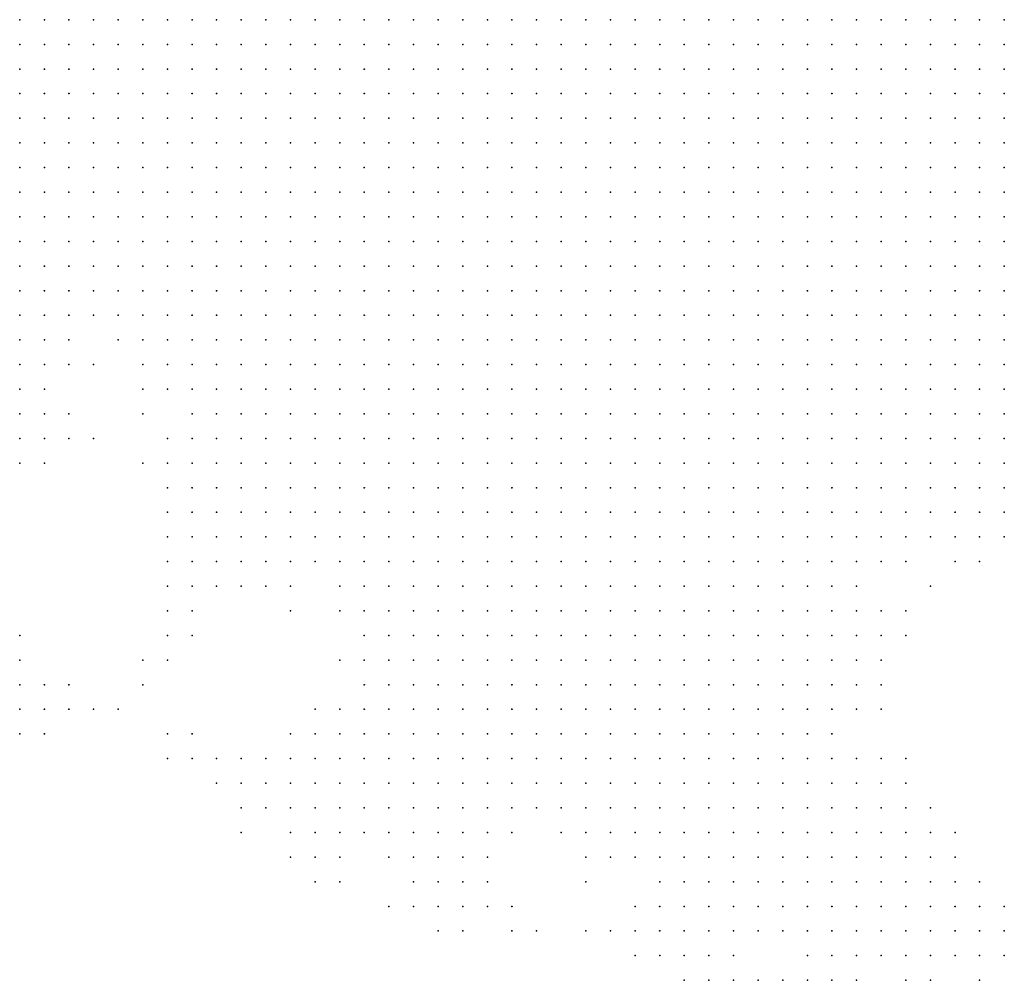
# Model space of a CAD drawing. Units: inches. Extents: x -1.3 to 1.3, y -1.1 to 1.1.
# Drawn here: x -0.08 to 0, y 0.4 to 0.48 of the extents above; entities that cross this region are included whole.
import ezdxf

# ---------------------------------------------------------------- set-up
doc = ezdxf.new("R2010")
doc.units = ezdxf.units.IN
doc.header["$MEASUREMENT"] = 0
doc.header["$PDMODE"] = 32
doc.header["$PDSIZE"] = 1e-05
for name, color, linetype in [('layer10', 10, 'Continuous'), ('layer11', 11, 'Continuous'), ('layer12', 12, 'Continuous'), ('layer13', 13, 'Continuous'), ('layer14', 14, 'Continuous'), ('layer15', 15, 'Continuous'), ('layer16', 16, 'Continuous'), ('layer17', 17, 'Continuous'), ('layer18', 18, 'Continuous'), ('layer19', 19, 'Continuous'), ('layer20', 20, 'Continuous'), ('layer21', 21, 'Continuous'), ('layer22', 22, 'Continuous'), ('layer23', 23, 'Continuous'), ('layer24', 24, 'Continuous'), ('layer25', 25, 'Continuous'), ('layer26', 26, 'Continuous'), ('layer27', 27, 'Continuous'), ('layer28', 28, 'Continuous'), ('layer29', 29, 'Continuous'), ('layer30', 30, 'Continuous'), ('layer31', 31, 'Continuous'), ('layer32', 32, 'Continuous'), ('layer33', 33, 'Continuous'), ('layer34', 34, 'Continuous'), ('layer35', 35, 'Continuous'), ('layer36', 36, 'Continuous'), ('layer37', 37, 'Continuous'), ('layer40', 40, 'Continuous'), ('layer41', 41, 'Continuous'), ('layer42', 42, 'Continuous'), ('layer44', 44, 'Continuous'), ('layer49', 49, 'Continuous'), ('layer51', 51, 'Continuous'), ('layer9', 9, 'Continuous')]:
    doc.layers.add(name, color=color, linetype=linetype)

msp = doc.modelspace()

# ---------------------------------------------------------------- linework, layer by layer
at = {"layer": 'layer10', "color": 10}
for p in [(-0.0385, 0.4823), (-0.0365, 0.4823), (-0.0345, 0.4823), (-0.0325, 0.4823), (-0.0305, 0.4823), (-0.0285, 0.4823), (-0.0265, 0.4823), (-0.0245, 0.4823), (-0.0225, 0.4823), (-0.0205, 0.4823), (-0.0185, 0.4823), (-0.0165, 0.4823), (-0.0145, 0.4823), (-0.0125, 0.4823), (-0.0105, 0.4823), (-0.0085, 0.4823), (-0.0065, 0.4823), (-0.0365, 0.4803), (-0.0345, 0.4803), (-0.0325, 0.4803), (-0.0305, 0.4803), (-0.0285, 0.4803), (-0.0265, 0.4803), (-0.0245, 0.4803), (-0.0225, 0.4803), (-0.0205, 0.4803), (-0.0185, 0.4803), (-0.0165, 0.4803), (-0.0145, 0.4803), (-0.0125, 0.4803), (-0.0105, 0.4803), (-0.0085, 0.4803), (-0.0065, 0.4803), (-0.0045, 0.4803), (-0.0325, 0.4783), (-0.0305, 0.4783), (-0.0285, 0.4783), (-0.0265, 0.4783), (-0.0245, 0.4783), (-0.0225, 0.4783), (-0.0205, 0.4783), (-0.0185, 0.4783), (-0.0165, 0.4783), (-0.0145, 0.4783), (-0.0125, 0.4783), (-0.0105, 0.4783), (-0.0085, 0.4783), (-0.0065, 0.4783), (-0.0045, 0.4783), (-0.0025, 0.4783), (-0.0305, 0.4763), (-0.0285, 0.4763), (-0.0265, 0.4763), (-0.0245, 0.4763), (-0.0225, 0.4763), (-0.0205, 0.4763), (-0.0185, 0.4763), (-0.0165, 0.4763), (-0.0145, 0.4763), (-0.0125, 0.4763), (-0.0105, 0.4763), (-0.0085, 0.4763), (-0.0065, 0.4763), (-0.0045, 0.4763), (-0.0025, 0.4763), (-0.0285, 0.4743), (-0.0265, 0.4743), (-0.0245, 0.4743), (-0.0225, 0.4743), (-0.0205, 0.4743), (-0.0185, 0.4743), (-0.0165, 0.4743), (-0.0145, 0.4743), (-0.0125, 0.4743), (-0.0105, 0.4743), (-0.0085, 0.4743), (-0.0065, 0.4743), (-0.0045, 0.4743), (-0.0025, 0.4743), (-0.0245, 0.4723), (-0.0225, 0.4723), (-0.0205, 0.4723), (-0.0185, 0.4723), (-0.0165, 0.4723), (-0.0145, 0.4723), (-0.0125, 0.4723), (-0.0105, 0.4723), (-0.0085, 0.4723), (-0.0065, 0.4723), (-0.0045, 0.4723), (-0.0025, 0.4723), (-0.0205, 0.4703), (-0.0185, 0.4703), (-0.0165, 0.4703), (-0.0145, 0.4703), (-0.0125, 0.4703), (-0.0105, 0.4703), (-0.0085, 0.4703), (-0.0065, 0.4703), (-0.0045, 0.4703), (-0.0025, 0.4703), (-0.0165, 0.4683), (-0.0145, 0.4683), (-0.0125, 0.4683), (-0.0105, 0.4683), (-0.0085, 0.4683), (-0.0065, 0.4683), (-0.0045, 0.4683), (-0.0025, 0.4683), (-0.0125, 0.4663), (-0.0105, 0.4663), (-0.0085, 0.4663), (-0.0065, 0.4663), (-0.0045, 0.4663), (-0.0025, 0.4663), (-0.0085, 0.4643), (-0.0065, 0.4643), (-0.0045, 0.4643), (-0.0025, 0.4643), (-0.0025, 0.4623)]:
    msp.add_point(p, dxfattribs=at)
at = {"layer": 'layer11', "color": 11}
for p in [(-0.0645, 0.4823), (-0.0625, 0.4823), (-0.0605, 0.4823), (-0.0585, 0.4823), (-0.0565, 0.4823), (-0.0545, 0.4823), (-0.0525, 0.4823), (-0.0505, 0.4823), (-0.0485, 0.4823), (-0.0465, 0.4823), (-0.0445, 0.4823), (-0.0425, 0.4823), (-0.0405, 0.4823), (-0.0645, 0.4803), (-0.0625, 0.4803), (-0.0605, 0.4803), (-0.0585, 0.4803), (-0.0565, 0.4803), (-0.0545, 0.4803), (-0.0525, 0.4803), (-0.0505, 0.4803), (-0.0485, 0.4803), (-0.0465, 0.4803), (-0.0445, 0.4803), (-0.0425, 0.4803), (-0.0405, 0.4803), (-0.0385, 0.4803), (-0.0645, 0.4783), (-0.0625, 0.4783), (-0.0605, 0.4783), (-0.0585, 0.4783), (-0.0565, 0.4783), (-0.0545, 0.4783), (-0.0525, 0.4783), (-0.0505, 0.4783), (-0.0485, 0.4783), (-0.0465, 0.4783), (-0.0445, 0.4783), (-0.0425, 0.4783), (-0.0405, 0.4783), (-0.0385, 0.4783), (-0.0365, 0.4783), (-0.0345, 0.4783), (-0.0625, 0.4763), (-0.0605, 0.4763), (-0.0585, 0.4763), (-0.0565, 0.4763), (-0.0545, 0.4763), (-0.0525, 0.4763), (-0.0505, 0.4763), (-0.0485, 0.4763), (-0.0465, 0.4763), (-0.0445, 0.4763), (-0.0425, 0.4763), (-0.0405, 0.4763), (-0.0385, 0.4763), (-0.0365, 0.4763), (-0.0345, 0.4763), (-0.0325, 0.4763), (-0.0625, 0.4743), (-0.0605, 0.4743), (-0.0585, 0.4743), (-0.0565, 0.4743), (-0.0545, 0.4743), (-0.0525, 0.4743), (-0.0505, 0.4743), (-0.0485, 0.4743), (-0.0465, 0.4743), (-0.0445, 0.4743), (-0.0425, 0.4743), (-0.0405, 0.4743), (-0.0385, 0.4743), (-0.0365, 0.4743), (-0.0345, 0.4743), (-0.0325, 0.4743), (-0.0305, 0.4743), (-0.0605, 0.4723), (-0.0585, 0.4723), (-0.0565, 0.4723), (-0.0545, 0.4723), (-0.0525, 0.4723), (-0.0505, 0.4723), (-0.0485, 0.4723), (-0.0465, 0.4723), (-0.0445, 0.4723), (-0.0425, 0.4723), (-0.0405, 0.4723), (-0.0385, 0.4723), (-0.0365, 0.4723), (-0.0345, 0.4723), (-0.0325, 0.4723), (-0.0305, 0.4723), (-0.0285, 0.4723), (-0.0265, 0.4723), (-0.0605, 0.4703), (-0.0585, 0.4703), (-0.0565, 0.4703), (-0.0545, 0.4703), (-0.0525, 0.4703), (-0.0505, 0.4703), (-0.0485, 0.4703), (-0.0465, 0.4703), (-0.0445, 0.4703), (-0.0425, 0.4703), (-0.0405, 0.4703), (-0.0385, 0.4703), (-0.0365, 0.4703), (-0.0345, 0.4703), (-0.0325, 0.4703), (-0.0305, 0.4703), (-0.0285, 0.4703), (-0.0265, 0.4703), (-0.0245, 0.4703), (-0.0225, 0.4703), (-0.0585, 0.4683), (-0.0565, 0.4683), (-0.0545, 0.4683), (-0.0525, 0.4683), (-0.0505, 0.4683), (-0.0485, 0.4683), (-0.0465, 0.4683), (-0.0445, 0.4683), (-0.0425, 0.4683), (-0.0405, 0.4683), (-0.0385, 0.4683), (-0.0365, 0.4683), (-0.0345, 0.4683), (-0.0325, 0.4683), (-0.0305, 0.4683), (-0.0285, 0.4683), (-0.0265, 0.4683), (-0.0245, 0.4683), (-0.0225, 0.4683), (-0.0205, 0.4683), (-0.0185, 0.4683), (-0.0565, 0.4663), (-0.0545, 0.4663), (-0.0525, 0.4663), (-0.0505, 0.4663), (-0.0485, 0.4663), (-0.0465, 0.4663), (-0.0445, 0.4663), (-0.0425, 0.4663), (-0.0405, 0.4663), (-0.0385, 0.4663), (-0.0365, 0.4663), (-0.0345, 0.4663), (-0.0325, 0.4663), (-0.0305, 0.4663), (-0.0285, 0.4663), (-0.0265, 0.4663), (-0.0245, 0.4663), (-0.0225, 0.4663), (-0.0205, 0.4663), (-0.0185, 0.4663), (-0.0165, 0.4663), (-0.0145, 0.4663), (-0.0545, 0.4643), (-0.0525, 0.4643), (-0.0505, 0.4643), (-0.0485, 0.4643), (-0.0465, 0.4643), (-0.0445, 0.4643), (-0.0425, 0.4643), (-0.0405, 0.4643), (-0.0385, 0.4643), (-0.0365, 0.4643), (-0.0345, 0.4643), (-0.0325, 0.4643), (-0.0305, 0.4643), (-0.0285, 0.4643), (-0.0265, 0.4643), (-0.0245, 0.4643), (-0.0225, 0.4643), (-0.0205, 0.4643), (-0.0185, 0.4643), (-0.0165, 0.4643), (-0.0145, 0.4643), (-0.0125, 0.4643), (-0.0105, 0.4643), (-0.0525, 0.4623), (-0.0505, 0.4623), (-0.0485, 0.4623), (-0.0465, 0.4623), (-0.0445, 0.4623), (-0.0425, 0.4623), (-0.0405, 0.4623), (-0.0385, 0.4623), (-0.0365, 0.4623), (-0.0345, 0.4623), (-0.0325, 0.4623), (-0.0305, 0.4623), (-0.0285, 0.4623), (-0.0265, 0.4623), (-0.0245, 0.4623), (-0.0225, 0.4623), (-0.0205, 0.4623), (-0.0185, 0.4623), (-0.0165, 0.4623), (-0.0145, 0.4623), (-0.0125, 0.4623), (-0.0105, 0.4623), (-0.0085, 0.4623), (-0.0065, 0.4623), (-0.0045, 0.4623), (-0.0505, 0.4603), (-0.0485, 0.4603), (-0.0465, 0.4603), (-0.0445, 0.4603), (-0.0425, 0.4603), (-0.0405, 0.4603), (-0.0385, 0.4603), (-0.0365, 0.4603), (-0.0345, 0.4603), (-0.0325, 0.4603), (-0.0305, 0.4603), (-0.0285, 0.4603), (-0.0265, 0.4603), (-0.0245, 0.4603), (-0.0225, 0.4603), (-0.0205, 0.4603), (-0.0185, 0.4603), (-0.0165, 0.4603), (-0.0145, 0.4603), (-0.0125, 0.4603), (-0.0105, 0.4603), (-0.0085, 0.4603), (-0.0065, 0.4603), (-0.0045, 0.4603), (-0.0025, 0.4603), (-0.0485, 0.4583), (-0.0465, 0.4583), (-0.0445, 0.4583), (-0.0425, 0.4583), (-0.0405, 0.4583), (-0.0385, 0.4583), (-0.0365, 0.4583), (-0.0345, 0.4583), (-0.0325, 0.4583), (-0.0305, 0.4583), (-0.0285, 0.4583), (-0.0265, 0.4583), (-0.0245, 0.4583), (-0.0225, 0.4583), (-0.0205, 0.4583), (-0.0185, 0.4583), (-0.0165, 0.4583), (-0.0145, 0.4583), (-0.0125, 0.4583), (-0.0105, 0.4583), (-0.0085, 0.4583), (-0.0065, 0.4583), (-0.0045, 0.4583), (-0.0025, 0.4583), (-0.0445, 0.4563), (-0.0425, 0.4563), (-0.0405, 0.4563), (-0.0385, 0.4563), (-0.0365, 0.4563), (-0.0345, 0.4563), (-0.0325, 0.4563), (-0.0305, 0.4563), (-0.0285, 0.4563), (-0.0265, 0.4563), (-0.0245, 0.4563), (-0.0225, 0.4563), (-0.0205, 0.4563), (-0.0185, 0.4563), (-0.0165, 0.4563), (-0.0145, 0.4563), (-0.0125, 0.4563), (-0.0105, 0.4563), (-0.0085, 0.4563), (-0.0065, 0.4563), (-0.0045, 0.4563), (-0.0025, 0.4563), (-0.0405, 0.4543), (-0.0385, 0.4543), (-0.0365, 0.4543), (-0.0345, 0.4543), (-0.0325, 0.4543), (-0.0305, 0.4543), (-0.0285, 0.4543), (-0.0265, 0.4543), (-0.0245, 0.4543), (-0.0225, 0.4543), (-0.0205, 0.4543), (-0.0185, 0.4543), (-0.0165, 0.4543), (-0.0145, 0.4543), (-0.0305, 0.4523), (-0.0285, 0.4523), (-0.0265, 0.4523), (-0.0245, 0.4523)]:
    msp.add_point(p, dxfattribs=at)
at = {"layer": 'layer12', "color": 12}
for p in [(-0.0825, 0.4823), (-0.0805, 0.4823), (-0.0785, 0.4823), (-0.0765, 0.4823), (-0.0745, 0.4823), (-0.0725, 0.4823), (-0.0705, 0.4823), (-0.0685, 0.4823), (-0.0665, 0.4823), (-0.0825, 0.4803), (-0.0805, 0.4803), (-0.0785, 0.4803), (-0.0765, 0.4803), (-0.0745, 0.4803), (-0.0725, 0.4803), (-0.0705, 0.4803), (-0.0685, 0.4803), (-0.0665, 0.4803), (-0.0805, 0.4783), (-0.0785, 0.4783), (-0.0765, 0.4783), (-0.0745, 0.4783), (-0.0725, 0.4783), (-0.0705, 0.4783), (-0.0685, 0.4783), (-0.0665, 0.4783), (-0.0805, 0.4763), (-0.0785, 0.4763), (-0.0765, 0.4763), (-0.0745, 0.4763), (-0.0725, 0.4763), (-0.0705, 0.4763), (-0.0685, 0.4763), (-0.0665, 0.4763), (-0.0645, 0.4763), (-0.0785, 0.4743), (-0.0765, 0.4743), (-0.0745, 0.4743), (-0.0725, 0.4743), (-0.0705, 0.4743), (-0.0685, 0.4743), (-0.0665, 0.4743), (-0.0645, 0.4743), (-0.0765, 0.4723), (-0.0745, 0.4723), (-0.0725, 0.4723), (-0.0705, 0.4723), (-0.0685, 0.4723), (-0.0665, 0.4723), (-0.0645, 0.4723), (-0.0625, 0.4723), (-0.0765, 0.4703), (-0.0745, 0.4703), (-0.0725, 0.4703), (-0.0705, 0.4703), (-0.0685, 0.4703), (-0.0665, 0.4703), (-0.0645, 0.4703), (-0.0625, 0.4703), (-0.0745, 0.4683), (-0.0725, 0.4683), (-0.0705, 0.4683), (-0.0685, 0.4683), (-0.0665, 0.4683), (-0.0645, 0.4683), (-0.0625, 0.4683), (-0.0605, 0.4683), (-0.0725, 0.4663), (-0.0705, 0.4663), (-0.0685, 0.4663), (-0.0665, 0.4663), (-0.0645, 0.4663), (-0.0625, 0.4663), (-0.0605, 0.4663), (-0.0585, 0.4663), (-0.0705, 0.4643), (-0.0685, 0.4643), (-0.0665, 0.4643), (-0.0645, 0.4643), (-0.0625, 0.4643), (-0.0605, 0.4643), (-0.0585, 0.4643), (-0.0565, 0.4643), (-0.0685, 0.4623), (-0.0665, 0.4623), (-0.0645, 0.4623), (-0.0625, 0.4623), (-0.0605, 0.4623), (-0.0585, 0.4623), (-0.0565, 0.4623), (-0.0545, 0.4623), (-0.0665, 0.4603), (-0.0645, 0.4603), (-0.0625, 0.4603), (-0.0605, 0.4603), (-0.0585, 0.4603), (-0.0565, 0.4603), (-0.0545, 0.4603), (-0.0525, 0.4603), (-0.0645, 0.4583), (-0.0625, 0.4583), (-0.0605, 0.4583), (-0.0585, 0.4583), (-0.0565, 0.4583), (-0.0545, 0.4583), (-0.0525, 0.4583), (-0.0505, 0.4583), (-0.0605, 0.4563), (-0.0585, 0.4563), (-0.0565, 0.4563), (-0.0545, 0.4563), (-0.0525, 0.4563), (-0.0505, 0.4563), (-0.0485, 0.4563), (-0.0465, 0.4563), (-0.0585, 0.4543), (-0.0565, 0.4543), (-0.0545, 0.4543), (-0.0525, 0.4543), (-0.0505, 0.4543), (-0.0485, 0.4543), (-0.0465, 0.4543), (-0.0445, 0.4543), (-0.0425, 0.4543), (-0.0125, 0.4543), (-0.0105, 0.4543), (-0.0085, 0.4543), (-0.0065, 0.4543), (-0.0045, 0.4543), (-0.0025, 0.4543), (-0.0545, 0.4523), (-0.0525, 0.4523), (-0.0505, 0.4523), (-0.0485, 0.4523), (-0.0465, 0.4523), (-0.0445, 0.4523), (-0.0425, 0.4523), (-0.0405, 0.4523), (-0.0385, 0.4523), (-0.0365, 0.4523), (-0.0345, 0.4523), (-0.0325, 0.4523), (-0.0225, 0.4523), (-0.0205, 0.4523), (-0.0185, 0.4523), (-0.0165, 0.4523), (-0.0145, 0.4523), (-0.0125, 0.4523), (-0.0105, 0.4523), (-0.0085, 0.4523), (-0.0065, 0.4523), (-0.0045, 0.4523), (-0.0525, 0.4503), (-0.0505, 0.4503), (-0.0485, 0.4503), (-0.0465, 0.4503), (-0.0445, 0.4503), (-0.0425, 0.4503), (-0.0405, 0.4503), (-0.0385, 0.4503), (-0.0365, 0.4503), (-0.0345, 0.4503), (-0.0325, 0.4503), (-0.0305, 0.4503), (-0.0285, 0.4503), (-0.0265, 0.4503), (-0.0245, 0.4503), (-0.0225, 0.4503), (-0.0205, 0.4503), (-0.0185, 0.4503), (-0.0165, 0.4503), (-0.0145, 0.4503), (-0.0125, 0.4503), (-0.0105, 0.4503), (-0.0085, 0.4503), (-0.0065, 0.4503), (-0.0485, 0.4483), (-0.0465, 0.4483), (-0.0445, 0.4483), (-0.0425, 0.4483), (-0.0405, 0.4483), (-0.0385, 0.4483), (-0.0365, 0.4483), (-0.0345, 0.4483), (-0.0325, 0.4483), (-0.0305, 0.4483), (-0.0285, 0.4483), (-0.0265, 0.4483), (-0.0245, 0.4483), (-0.0225, 0.4483), (-0.0205, 0.4483), (-0.0185, 0.4483), (-0.0165, 0.4483), (-0.0145, 0.4483), (-0.0125, 0.4483), (-0.0105, 0.4483), (-0.0085, 0.4483), (-0.0425, 0.4463), (-0.0405, 0.4463), (-0.0385, 0.4463), (-0.0365, 0.4463), (-0.0345, 0.4463), (-0.0325, 0.4463), (-0.0305, 0.4463), (-0.0285, 0.4463), (-0.0265, 0.4463), (-0.0245, 0.4463), (-0.0225, 0.4463), (-0.0205, 0.4463), (-0.0185, 0.4463), (-0.0165, 0.4463), (-0.0145, 0.4463), (-0.0125, 0.4463), (-0.0365, 0.4443), (-0.0345, 0.4443), (-0.0325, 0.4443), (-0.0305, 0.4443), (-0.0285, 0.4443), (-0.0265, 0.4443), (-0.0245, 0.4443), (-0.0225, 0.4443), (-0.0205, 0.4443), (-0.0185, 0.4443), (-0.0165, 0.4443), (-0.0145, 0.4443)]:
    msp.add_point(p, dxfattribs=at)
at = {"layer": 'layer13', "color": 13}
for p in [(-0.0825, 0.4783), (-0.0825, 0.4763), (-0.0825, 0.4743), (-0.0805, 0.4743), (-0.0825, 0.4723), (-0.0805, 0.4723), (-0.0785, 0.4723), (-0.0825, 0.4703), (-0.0805, 0.4703), (-0.0785, 0.4703), (-0.0825, 0.4683), (-0.0805, 0.4683), (-0.0785, 0.4683), (-0.0765, 0.4683), (-0.0825, 0.4663), (-0.0805, 0.4663), (-0.0785, 0.4663), (-0.0765, 0.4663), (-0.0745, 0.4663), (-0.0825, 0.4643), (-0.0805, 0.4643), (-0.0785, 0.4643), (-0.0765, 0.4643), (-0.0745, 0.4643), (-0.0725, 0.4643), (-0.0785, 0.4623), (-0.0765, 0.4623), (-0.0745, 0.4623), (-0.0725, 0.4623), (-0.0705, 0.4623), (-0.0745, 0.4603), (-0.0725, 0.4603), (-0.0705, 0.4603), (-0.0685, 0.4603), (-0.0705, 0.4583), (-0.0685, 0.4583), (-0.0665, 0.4583), (-0.0685, 0.4563), (-0.0665, 0.4563), (-0.0645, 0.4563), (-0.0625, 0.4563), (-0.0665, 0.4543), (-0.0645, 0.4543), (-0.0625, 0.4543), (-0.0605, 0.4543), (-0.0625, 0.4523), (-0.0605, 0.4523), (-0.0585, 0.4523), (-0.0565, 0.4523), (-0.0025, 0.4523), (-0.0605, 0.4503), (-0.0585, 0.4503), (-0.0565, 0.4503), (-0.0545, 0.4503), (-0.0045, 0.4503), (-0.0025, 0.4503), (-0.0585, 0.4483), (-0.0565, 0.4483), (-0.0545, 0.4483), (-0.0525, 0.4483), (-0.0505, 0.4483), (-0.0065, 0.4483), (-0.0045, 0.4483), (-0.0565, 0.4463), (-0.0545, 0.4463), (-0.0525, 0.4463), (-0.0505, 0.4463), (-0.0485, 0.4463), (-0.0465, 0.4463), (-0.0445, 0.4463), (-0.0105, 0.4463), (-0.0085, 0.4463), (-0.0065, 0.4463), (-0.0565, 0.4443), (-0.0545, 0.4443), (-0.0525, 0.4443), (-0.0505, 0.4443), (-0.0485, 0.4443), (-0.0465, 0.4443), (-0.0445, 0.4443), (-0.0425, 0.4443), (-0.0405, 0.4443), (-0.0385, 0.4443), (-0.0125, 0.4443), (-0.0105, 0.4443), (-0.0545, 0.4423), (-0.0525, 0.4423), (-0.0505, 0.4423), (-0.0485, 0.4423), (-0.0465, 0.4423), (-0.0445, 0.4423), (-0.0425, 0.4423), (-0.0405, 0.4423), (-0.0385, 0.4423), (-0.0365, 0.4423), (-0.0345, 0.4423), (-0.0325, 0.4423), (-0.0305, 0.4423), (-0.0285, 0.4423), (-0.0265, 0.4423), (-0.0245, 0.4423), (-0.0225, 0.4423), (-0.0205, 0.4423), (-0.0185, 0.4423), (-0.0165, 0.4423), (-0.0145, 0.4423), (-0.0125, 0.4423), (-0.0525, 0.4403), (-0.0505, 0.4403), (-0.0485, 0.4403), (-0.0465, 0.4403), (-0.0445, 0.4403), (-0.0425, 0.4403), (-0.0405, 0.4403), (-0.0385, 0.4403), (-0.0365, 0.4403), (-0.0345, 0.4403), (-0.0325, 0.4403), (-0.0305, 0.4403), (-0.0285, 0.4403), (-0.0265, 0.4403), (-0.0245, 0.4403), (-0.0225, 0.4403), (-0.0205, 0.4403), (-0.0185, 0.4403), (-0.0165, 0.4403), (-0.0485, 0.4383), (-0.0465, 0.4383), (-0.0445, 0.4383), (-0.0425, 0.4383), (-0.0405, 0.4383), (-0.0385, 0.4383), (-0.0365, 0.4383), (-0.0345, 0.4383), (-0.0325, 0.4383), (-0.0305, 0.4383), (-0.0285, 0.4383), (-0.0265, 0.4383), (-0.0245, 0.4383), (-0.0225, 0.4383), (-0.0205, 0.4383), (-0.0465, 0.4363), (-0.0445, 0.4363), (-0.0425, 0.4363), (-0.0405, 0.4363), (-0.0385, 0.4363), (-0.0365, 0.4363), (-0.0345, 0.4363), (-0.0325, 0.4363), (-0.0305, 0.4363), (-0.0285, 0.4363), (-0.0265, 0.4363), (-0.0245, 0.4363), (-0.0425, 0.4343), (-0.0405, 0.4343), (-0.0385, 0.4343), (-0.0365, 0.4343), (-0.0345, 0.4343), (-0.0325, 0.4343), (-0.0305, 0.4343), (-0.0285, 0.4343)]:
    msp.add_point(p, dxfattribs=at)
at = {"layer": 'layer14', "color": 14}
for p in [(-0.0825, 0.4623), (-0.0805, 0.4623), (-0.0825, 0.4603), (-0.0805, 0.4603), (-0.0785, 0.4603), (-0.0765, 0.4603), (-0.0825, 0.4583), (-0.0805, 0.4583), (-0.0785, 0.4583), (-0.0765, 0.4583), (-0.0745, 0.4583), (-0.0725, 0.4583), (-0.0705, 0.4563), (-0.0685, 0.4543), (-0.0685, 0.4523), (-0.0665, 0.4523), (-0.0645, 0.4523), (-0.0665, 0.4503), (-0.0645, 0.4503), (-0.0625, 0.4503), (-0.0665, 0.4483), (-0.0645, 0.4483), (-0.0625, 0.4483), (-0.0605, 0.4483), (-0.0025, 0.4483), (-0.0645, 0.4463), (-0.0625, 0.4463), (-0.0605, 0.4463), (-0.0585, 0.4463), (-0.0045, 0.4463), (-0.0625, 0.4443), (-0.0605, 0.4443), (-0.0585, 0.4443), (-0.0085, 0.4443), (-0.0065, 0.4443), (-0.0585, 0.4423), (-0.0565, 0.4423), (-0.0105, 0.4423), (-0.0085, 0.4423), (-0.0565, 0.4403), (-0.0545, 0.4403), (-0.0145, 0.4403), (-0.0545, 0.4383), (-0.0525, 0.4383), (-0.0505, 0.4383), (-0.0185, 0.4383), (-0.0165, 0.4383), (-0.0505, 0.4363), (-0.0485, 0.4363), (-0.0225, 0.4363), (-0.0205, 0.4363), (-0.0185, 0.4363), (-0.0485, 0.4343), (-0.0465, 0.4343), (-0.0445, 0.4343), (-0.0265, 0.4343), (-0.0245, 0.4343), (-0.0225, 0.4343), (-0.0205, 0.4343), (-0.0465, 0.4323), (-0.0445, 0.4323), (-0.0425, 0.4323), (-0.0405, 0.4323), (-0.0385, 0.4323), (-0.0365, 0.4323), (-0.0345, 0.4323), (-0.0325, 0.4323), (-0.0305, 0.4323), (-0.0285, 0.4323), (-0.0265, 0.4323), (-0.0245, 0.4323), (-0.0225, 0.4323), (-0.0205, 0.4323), (-0.0465, 0.4303), (-0.0445, 0.4303), (-0.0425, 0.4303), (-0.0405, 0.4303), (-0.0385, 0.4303), (-0.0365, 0.4303), (-0.0345, 0.4303), (-0.0325, 0.4303), (-0.0305, 0.4303), (-0.0285, 0.4303), (-0.0265, 0.4303), (-0.0245, 0.4303), (-0.0225, 0.4303), (-0.0425, 0.4283), (-0.0405, 0.4283), (-0.0385, 0.4283), (-0.0365, 0.4283), (-0.0345, 0.4283), (-0.0325, 0.4283), (-0.0305, 0.4283), (-0.0285, 0.4283), (-0.0265, 0.4283), (-0.0245, 0.4283), (-0.0405, 0.4263), (-0.0385, 0.4263), (-0.0365, 0.4263), (-0.0345, 0.4263), (-0.0325, 0.4263), (-0.0305, 0.4263), (-0.0285, 0.4263), (-0.0265, 0.4263), (-0.0365, 0.4243), (-0.0345, 0.4243), (-0.0325, 0.4243), (-0.0305, 0.4243)]:
    msp.add_point(p, dxfattribs=at)
at = {"layer": 'layer15', "color": 15}
for p in [(-0.0825, 0.4563), (-0.0805, 0.4563), (-0.0725, 0.4563), (-0.0825, 0.4543), (-0.0725, 0.4543), (-0.0705, 0.4543), (-0.0705, 0.4523), (-0.0685, 0.4503), (-0.0665, 0.4463), (-0.0025, 0.4463), (-0.0665, 0.4443), (-0.0645, 0.4443), (-0.0045, 0.4443), (-0.0645, 0.4423), (-0.0625, 0.4423), (-0.0605, 0.4423), (-0.0065, 0.4423), (-0.0045, 0.4423), (-0.0625, 0.4403), (-0.0605, 0.4403), (-0.0585, 0.4403), (-0.0125, 0.4403), (-0.0105, 0.4403), (-0.0525, 0.4363), (-0.0525, 0.4343), (-0.0505, 0.4343), (-0.0185, 0.4343), (-0.0165, 0.4343), (-0.0525, 0.4323), (-0.0505, 0.4323), (-0.0485, 0.4323), (-0.0185, 0.4323), (-0.0165, 0.4323), (-0.0505, 0.4303), (-0.0485, 0.4303), (-0.0205, 0.4303), (-0.0185, 0.4303), (-0.0165, 0.4303), (-0.0505, 0.4283), (-0.0485, 0.4283), (-0.0465, 0.4283), (-0.0445, 0.4283), (-0.0225, 0.4283), (-0.0205, 0.4283), (-0.0185, 0.4283), (-0.0485, 0.4263), (-0.0465, 0.4263), (-0.0445, 0.4263), (-0.0425, 0.4263), (-0.0245, 0.4263), (-0.0225, 0.4263), (-0.0205, 0.4263), (-0.0185, 0.4263), (-0.0465, 0.4243), (-0.0445, 0.4243), (-0.0425, 0.4243), (-0.0405, 0.4243), (-0.0385, 0.4243), (-0.0285, 0.4243), (-0.0265, 0.4243), (-0.0245, 0.4243), (-0.0225, 0.4243), (-0.0205, 0.4243), (-0.0425, 0.4223), (-0.0405, 0.4223), (-0.0385, 0.4223), (-0.0365, 0.4223), (-0.0345, 0.4223), (-0.0325, 0.4223), (-0.0305, 0.4223), (-0.0285, 0.4223), (-0.0265, 0.4223), (-0.0245, 0.4223), (-0.0345, 0.4203), (-0.0325, 0.4203)]:
    msp.add_point(p, dxfattribs=at)
at = {"layer": 'layer16', "color": 16}
for p in [(-0.0785, 0.4563), (-0.0745, 0.4563), (-0.0805, 0.4543), (-0.0825, 0.4523), (-0.0685, 0.4483), (-0.0685, 0.4463), (-0.0025, 0.4443), (-0.0665, 0.4423), (-0.0025, 0.4423), (-0.0645, 0.4403), (-0.0085, 0.4403), (-0.0065, 0.4403), (-0.0625, 0.4383), (-0.0605, 0.4383), (-0.0565, 0.4383), (-0.0145, 0.4383), (-0.0545, 0.4363), (-0.0165, 0.4363), (-0.0525, 0.4303), (-0.0525, 0.4283), (-0.0165, 0.4283), (-0.0525, 0.4263), (-0.0505, 0.4263), (-0.0165, 0.4263), (-0.0525, 0.4243), (-0.0505, 0.4243), (-0.0485, 0.4243), (-0.0185, 0.4243), (-0.0505, 0.4223), (-0.0485, 0.4223), (-0.0465, 0.4223), (-0.0445, 0.4223), (-0.0225, 0.4223), (-0.0205, 0.4223), (-0.0185, 0.4223), (-0.0465, 0.4203), (-0.0445, 0.4203), (-0.0425, 0.4203), (-0.0405, 0.4203), (-0.0385, 0.4203), (-0.0365, 0.4203), (-0.0305, 0.4203), (-0.0285, 0.4203), (-0.0265, 0.4203), (-0.0245, 0.4203), (-0.0225, 0.4203), (-0.0205, 0.4203), (-0.0345, 0.4183), (-0.0325, 0.4183), (-0.0305, 0.4183), (-0.0285, 0.4183), (-0.0265, 0.4183), (-0.0245, 0.4183), (-0.0225, 0.4183), (-0.0305, 0.4163), (-0.0285, 0.4163), (-0.0265, 0.4163), (-0.0245, 0.4163)]:
    msp.add_point(p, dxfattribs=at)
at = {"layer": 'layer17', "color": 17}
for p in [(-0.0785, 0.4543), (-0.0805, 0.4523), (-0.0725, 0.4523), (-0.0825, 0.4503), (-0.0685, 0.4443), (-0.0665, 0.4403), (-0.0645, 0.4383), (-0.0585, 0.4383), (-0.0125, 0.4383), (-0.0545, 0.4343), (-0.0145, 0.4343), (-0.0145, 0.4323), (-0.0545, 0.4303), (-0.0145, 0.4303), (-0.0545, 0.4283), (-0.0145, 0.4283), (-0.0545, 0.4263), (-0.0545, 0.4243), (-0.0165, 0.4243), (-0.0545, 0.4223), (-0.0525, 0.4223), (-0.0165, 0.4223), (-0.0525, 0.4203), (-0.0505, 0.4203), (-0.0485, 0.4203), (-0.0185, 0.4203), (-0.0165, 0.4203), (-0.0505, 0.4183), (-0.0485, 0.4183), (-0.0465, 0.4183), (-0.0445, 0.4183), (-0.0385, 0.4183), (-0.0365, 0.4183), (-0.0205, 0.4183), (-0.0185, 0.4183), (-0.0165, 0.4183), (-0.0325, 0.4163), (-0.0225, 0.4163), (-0.0205, 0.4163), (-0.0185, 0.4163), (-0.0285, 0.4143), (-0.0265, 0.4143), (-0.0245, 0.4143), (-0.0225, 0.4143), (-0.0205, 0.4143), (-0.0185, 0.4143)]:
    msp.add_point(p, dxfattribs=at)
at = {"layer": 'layer18', "color": 18}
for p in [(-0.0805, 0.4503), (-0.0825, 0.4483), (-0.0705, 0.4463), (-0.0045, 0.4403), (-0.0665, 0.4383), (-0.0605, 0.4363), (-0.0545, 0.4323), (-0.0125, 0.4323), (-0.0125, 0.4303), (-0.0145, 0.4263), (-0.0565, 0.4243), (-0.0565, 0.4223), (-0.0545, 0.4203), (-0.0145, 0.4203), (-0.0545, 0.4183), (-0.0525, 0.4183), (-0.0145, 0.4183), (-0.0505, 0.4163), (-0.0485, 0.4163), (-0.0465, 0.4163), (-0.0445, 0.4163), (-0.0365, 0.4163), (-0.0345, 0.4163), (-0.0165, 0.4163), (-0.0145, 0.4163), (-0.0305, 0.4143), (-0.0165, 0.4143), (-0.0285, 0.4123), (-0.0265, 0.4123), (-0.0245, 0.4123), (-0.0225, 0.4123), (-0.0205, 0.4123), (-0.0185, 0.4123)]:
    msp.add_point(p, dxfattribs=at)
at = {"layer": 'layer19', "color": 19}
for p in [(-0.0805, 0.4483), (-0.0685, 0.4423), (-0.0685, 0.4403), (-0.0685, 0.4383), (-0.0105, 0.4383), (-0.0065, 0.4383), (-0.0665, 0.4363), (-0.0625, 0.4363), (-0.0565, 0.4303), (-0.0585, 0.4223), (-0.0145, 0.4223), (-0.0585, 0.4203), (-0.0565, 0.4203), (-0.0565, 0.4183), (-0.0425, 0.4183), (-0.0125, 0.4183), (-0.0525, 0.4163), (-0.0125, 0.4163), (-0.0505, 0.4143), (-0.0485, 0.4143), (-0.0465, 0.4143), (-0.0145, 0.4143), (-0.0125, 0.4143), (-0.0305, 0.4123), (-0.0165, 0.4123), (-0.0145, 0.4123), (-0.0285, 0.4103), (-0.0265, 0.4103), (-0.0245, 0.4103), (-0.0225, 0.4103), (-0.0205, 0.4103), (-0.0185, 0.4103), (-0.0165, 0.4103)]:
    msp.add_point(p, dxfattribs=at)
at = {"layer": 'layer20', "color": 20}
for p in [(-0.0785, 0.4503), (-0.0705, 0.4443), (-0.0685, 0.4363), (-0.0645, 0.4363), (-0.0125, 0.4283), (-0.0585, 0.4243), (-0.0605, 0.4203), (-0.0125, 0.4203), (-0.0585, 0.4183), (-0.0405, 0.4183), (-0.0425, 0.4163), (-0.0385, 0.4163), (-0.0365, 0.4143), (-0.0345, 0.4143), (-0.0485, 0.4123), (-0.0465, 0.4123), (-0.0125, 0.4123), (-0.0105, 0.4123), (-0.0305, 0.4103), (-0.0145, 0.4103), (-0.0125, 0.4103), (-0.0285, 0.4083), (-0.0265, 0.4083), (-0.0145, 0.4083)]:
    msp.add_point(p, dxfattribs=at)
at = {"layer": 'layer21', "color": 21}
for p in [(-0.0785, 0.4483), (-0.0705, 0.4483), (-0.0045, 0.4383), (-0.0565, 0.4363), (-0.0105, 0.4323), (-0.0565, 0.4263), (-0.0605, 0.4223), (-0.0125, 0.4223), (-0.0605, 0.4183), (-0.0585, 0.4163), (-0.0565, 0.4163), (-0.0525, 0.4143), (-0.0445, 0.4143), (-0.0105, 0.4143), (-0.0505, 0.4123), (-0.0445, 0.4123), (-0.0085, 0.4123), (-0.0105, 0.4103), (-0.0305, 0.4083), (-0.0205, 0.4083), (-0.0165, 0.4083), (-0.0125, 0.4083)]:
    msp.add_point(p, dxfattribs=at)
at = {"layer": 'layer22', "color": 22}
for p in [(-0.0145, 0.4363), (-0.0685, 0.4343), (-0.0625, 0.4223), (-0.0625, 0.4203), (-0.0605, 0.4163), (-0.0545, 0.4163), (-0.0085, 0.4143), (-0.0465, 0.4103), (-0.0085, 0.4103), (-0.0245, 0.4083), (-0.0185, 0.4083), (-0.0105, 0.4083), (-0.0085, 0.4083), (-0.0265, 0.4063), (-0.0165, 0.4063)]:
    msp.add_point(p, dxfattribs=at)
at = {"layer": 'layer23', "color": 23}
for p in [(-0.0825, 0.4463), (-0.0725, 0.4463), (-0.0565, 0.4343), (-0.0645, 0.4203), (-0.0105, 0.4203), (-0.0625, 0.4183), (-0.0105, 0.4163), (-0.0585, 0.4143), (-0.0505, 0.4103), (-0.0445, 0.4103), (-0.0065, 0.4103), (-0.0325, 0.4083), (-0.0065, 0.4083), (-0.0285, 0.4063), (-0.0145, 0.4063)]:
    msp.add_point(p, dxfattribs=at)
at = {"layer": 'layer24', "color": 24}
for p in [(-0.0765, 0.4543), (-0.0705, 0.4343), (-0.0585, 0.4263), (-0.0645, 0.4223), (-0.0645, 0.4183), (-0.0105, 0.4183), (-0.0085, 0.4163), (-0.0045, 0.4103), (-0.0305, 0.4063), (-0.0125, 0.4063), (-0.0085, 0.4063)]:
    msp.add_point(p, dxfattribs=at)
at = {"layer": 'layer25', "color": 25}
for p in [(-0.0725, 0.4503), (-0.0705, 0.4363), (-0.0105, 0.4223), (-0.0605, 0.4143), (-0.0065, 0.4123), (-0.0225, 0.4083), (-0.0045, 0.4083), (-0.0245, 0.4063), (-0.0065, 0.4063)]:
    msp.add_point(p, dxfattribs=at)
at = {"layer": 'layer26', "color": 26}
for p in [(-0.0765, 0.4483), (-0.0705, 0.4323), (-0.0825, 0.4283), (-0.0825, 0.4263), (-0.0665, 0.4223), (-0.0665, 0.4203), (-0.0565, 0.4143), (-0.0045, 0.4123), (-0.0485, 0.4103), (-0.0425, 0.4103), (-0.0025, 0.4083), (-0.0325, 0.4063), (-0.0105, 0.4063), (-0.0045, 0.4063), (-0.0145, 0.4043)]:
    msp.add_point(p, dxfattribs=at)
at = {"layer": 'layer27', "color": 27}
for p in [(-0.0645, 0.4163), (-0.0325, 0.4143), (-0.0365, 0.4123), (-0.0325, 0.4103), (-0.0345, 0.4083), (-0.0245, 0.4043), (-0.0165, 0.4043)]:
    msp.add_point(p, dxfattribs=at)
at = {"layer": 'layer28', "color": 28}
for p in [(-0.0105, 0.4343), (-0.0685, 0.4323), (-0.0825, 0.4303), (-0.0805, 0.4283), (-0.0805, 0.4263), (-0.0685, 0.4223), (-0.0525, 0.4103), (-0.0025, 0.4103), (-0.0465, 0.4083), (-0.0025, 0.4063), (-0.0185, 0.4043), (-0.0085, 0.4043)]:
    msp.add_point(p, dxfattribs=at)
at = {"layer": 'layer29', "color": 29}
for p in [(-0.0705, 0.4403), (-0.0605, 0.4343), (-0.0125, 0.4343), (-0.0605, 0.4243), (-0.0585, 0.4123), (-0.0565, 0.4123)]:
    msp.add_point(p, dxfattribs=at)
at = {"layer": 'layer30', "color": 30}
msp.add_point((-0.0425, 0.4083), dxfattribs=at)
at = {"layer": 'layer31', "color": 31}
msp.add_point((-0.0785, 0.4263), dxfattribs=at)
at = {"layer": 'layer32', "color": 32}
msp.add_point((-0.0285, 0.4043), dxfattribs=at)
at = {"layer": 'layer33', "color": 33}
msp.add_point((-0.0105, 0.4043), dxfattribs=at)
at = {"layer": 'layer34', "color": 34}
for p in [(-0.0705, 0.4303), (-0.0805, 0.4243), (-0.0705, 0.4243)]:
    msp.add_point(p, dxfattribs=at)
at = {"layer": 'layer35', "color": 35}
for p in [(-0.0725, 0.4303), (-0.0765, 0.4263), (-0.0125, 0.4263), (-0.0705, 0.4223), (-0.0485, 0.4083), (-0.0365, 0.4083), (-0.0185, 0.4063), (-0.0265, 0.4043), (-0.0045, 0.4043)]:
    msp.add_point(p, dxfattribs=at)
at = {"layer": 'layer36', "color": 36}
for p in [(-0.0805, 0.4463), (-0.0705, 0.4423), (-0.0785, 0.4283), (-0.0685, 0.4243), (-0.0065, 0.4163), (-0.0405, 0.4083), (-0.0225, 0.4043)]:
    msp.add_point(p, dxfattribs=at)
at = {"layer": 'layer37', "color": 37}
for p in [(-0.0085, 0.4363), (-0.0085, 0.4183), (-0.0065, 0.4143)]:
    msp.add_point(p, dxfattribs=at)
at = {"layer": 'layer40', "color": 40}
msp.add_point((-0.0725, 0.4283), dxfattribs=at)
at = {"layer": 'layer41', "color": 41}
for p in [(-0.0025, 0.4403), (-0.0705, 0.4383)]:
    msp.add_point(p, dxfattribs=at)
at = {"layer": 'layer42', "color": 42}
msp.add_point((-0.0825, 0.4243), dxfattribs=at)
at = {"layer": 'layer44', "color": 44}
msp.add_point((-0.0745, 0.4263), dxfattribs=at)
at = {"layer": 'layer49', "color": 49}
msp.add_point((-0.0825, 0.4323), dxfattribs=at)
at = {"layer": 'layer51', "color": 51}
msp.add_point((-0.0205, 0.4043), dxfattribs=at)
at = {"layer": 'layer9', "color": 9}
for p in [(-0.0045, 0.4823), (-0.0025, 0.4823), (-0.0025, 0.4803)]:
    msp.add_point(p, dxfattribs=at)

doc.saveas('drawing.dxf')
